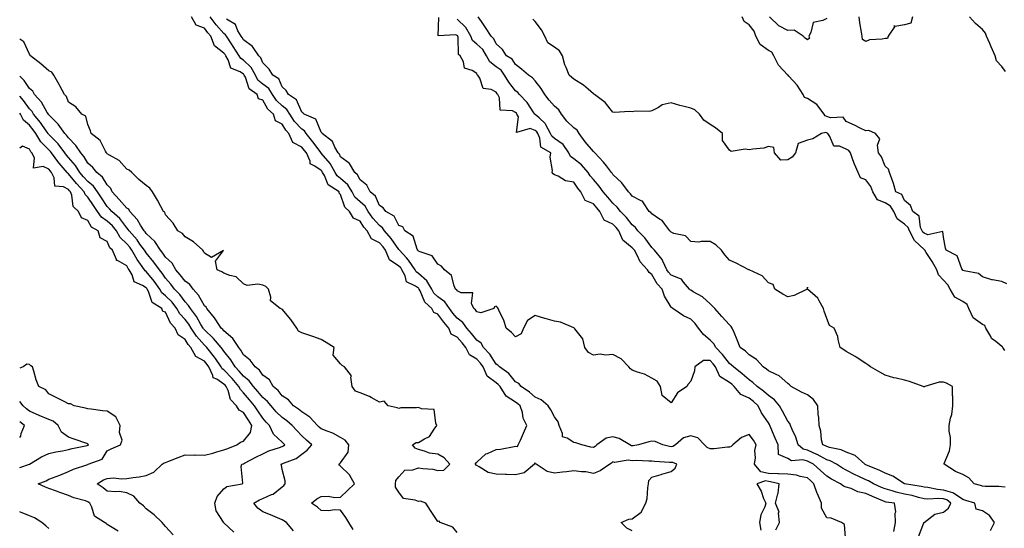
# Model space of a CAD drawing. Units: inches. Extents: x 968483 to 971123, y 7326938 to 7329578.
# Drawn here: x 968483 to 968989, y 7327629 to 7327890 of the extents above; entities that cross this region are included whole.
import ezdxf

# ---------------------------------------------------------------- set-up
doc = ezdxf.new("R2010")
doc.units = ezdxf.units.IN
doc.header["$MEASUREMENT"] = 0
doc.layers.add('Contour_96847326', color=7, linetype='Continuous', true_color=0x412288)

msp = doc.modelspace()

# ---------------------------------------------------------------- linework, layer by layer
at = {"layer": 'Contour_96847326'}
for points in [[(968798.05, 7327627.65, 3275), (968795.3, 7327629.16, 3275), (968792.37, 7327631.92, 3275), (968796.26, 7327633.71, 3275), (968798.05, 7327633.86, 3275), (968802.58, 7327637.39, 3275), (968804.96, 7327641.92, 3275), (968805.64, 7327644.34, 3275), (968805.98, 7327649.85, 3275), (968806.39, 7327651.92, 3275), (968806.46, 7327653.51, 3275), (968808.05, 7327655.38, 3275), (968812.87, 7327656.74, 3275), (968813.15, 7327656.83, 3275), (968818.05, 7327658.16, 3275), (968820, 7327659.97, 3275), (968820.92, 7327661.92, 3275), (968818.94, 7327662.81, 3275), (968818.05, 7327662.75, 3275), (968817.09, 7327662.88, 3275), (968809.46, 7327663.33, 3275), (968808.05, 7327663.57, 3275), (968806.53, 7327663.44, 3275), (968799.94, 7327663.81, 3275), (968798.05, 7327663.7, 3275), (968795.93, 7327664.04, 3275), (968788.96, 7327662.83, 3275), (968788.05, 7327663.17, 3275), (968787.42, 7327662.56, 3275), (968786.5, 7327661.92, 3275), (968781.47, 7327658.5, 3275), (968778.05, 7327657.24, 3275), (968774.14, 7327658.02, 3275), (968771.95, 7327658.02, 3275), (968768.05, 7327658.58, 3275), (968764.24, 7327658.11, 3275), (968762.12, 7327657.85, 3275), (968758.05, 7327657.35, 3275), (968754.29, 7327658.16, 3275), (968748.54, 7327661.92, 3275), (968748.33, 7327662.2, 3275), (968748.05, 7327662.52, 3275), (968747.65, 7327662.32, 3275), (968747.76, 7327661.92, 3275), (968742.48, 7327657.48, 3275), (968738.05, 7327656.53, 3275), (968733.31, 7327656.66, 3275), (968732.82, 7327656.69, 3275), (968728.05, 7327656.81, 3275), (968723.89, 7327657.76, 3275), (968719.35, 7327660.62, 3275), (968718.05, 7327661.21, 3275), (968717.56, 7327661.43, 3275), (968717.32, 7327661.92, 3275), (968717.43, 7327662.53, 3275), (968718.05, 7327662.97, 3275), (968722.74, 7327667.23, 3275), (968723.62, 7327667.49, 3275), (968728.05, 7327669.55, 3275), (968730.23, 7327669.74, 3275), (968737.27, 7327671.14, 3275), (968738.05, 7327671.23, 3275), (968738.95, 7327671.03, 3275), (968739.42, 7327671.92, 3275), (968740.49, 7327674.37, 3275), (968742.02, 7327677.94, 3275), (968743.86, 7327681.92, 3275), (968741.83, 7327685.7, 3275), (968741.51, 7327688.46, 3275), (968740.44, 7327691.92, 3275), (968739.17, 7327693.04, 3275), (968738.05, 7327693.82, 3275), (968733.13, 7327696.99, 3275), (968730.06, 7327701.92, 3275), (968729.12, 7327703, 3275), (968728.05, 7327703.81, 3275), (968723.36, 7327707.23, 3275), (968721.29, 7327711.92, 3275), (968719.97, 7327713.84, 3275), (968718.05, 7327715.89, 3275), (968714.33, 7327718.19, 3275), (968712.47, 7327721.92, 3275), (968710.5, 7327724.37, 3275), (968708.05, 7327727.23, 3275), (968704.86, 7327728.73, 3275), (968703.75, 7327731.92, 3275), (968701.06, 7327734.93, 3275), (968698.05, 7327739.06, 3275), (968696.02, 7327739.89, 3275), (968694.93, 7327741.92, 3275), (968691.31, 7327745.18, 3275), (968688.93, 7327751.05, 3275), (968688.44, 7327751.92, 3275), (968688.3, 7327752.17, 3275), (968688.05, 7327752.38, 3275), (968686.48, 7327753.49, 3275), (968681.9, 7327755.76, 3275), (968681.17, 7327758.8, 3275), (968679.54, 7327761.92, 3275), (968678.95, 7327762.81, 3275), (968678.05, 7327763.77, 3275), (968673.09, 7327766.95, 3275), (968671.16, 7327771.92, 3275), (968669.85, 7327773.72, 3275), (968668.05, 7327775.82, 3275), (968663.9, 7327777.77, 3275), (968661.62, 7327781.92, 3275), (968659.92, 7327783.79, 3275), (968658.05, 7327786.91, 3275), (968654.61, 7327788.48, 3275), (968652.6, 7327791.92, 3275), (968650.16, 7327794.02, 3275), (968648.05, 7327800.64, 3275), (968647.36, 7327801.22, 3275), (968647.24, 7327801.92, 3275), (968641.65, 7327805.52, 3275), (968639.7, 7327810.27, 3275), (968638.72, 7327811.92, 3275), (968638.47, 7327812.34, 3275), (968638.05, 7327812.85, 3275), (968634.78, 7327815.2, 3275), (968632.42, 7327816.29, 3275), (968632.31, 7327817.66, 3275), (968630.41, 7327821.92, 3275), (968629.39, 7327823.25, 3275), (968628.05, 7327824.9, 3275), (968623.43, 7327827.3, 3275), (968621.48, 7327831.92, 3275), (968619.84, 7327833.71, 3275), (968618.05, 7327836.75, 3275), (968614.6, 7327838.47, 3275), (968613.48, 7327841.92, 3275), (968610.54, 7327844.42, 3275), (968608.05, 7327849.01, 3275), (968605.87, 7327849.74, 3275), (968605.12, 7327851.92, 3275), (968601.01, 7327854.88, 3275), (968599.06, 7327860.91, 3275), (968598.52, 7327861.92, 3275), (968598.35, 7327862.23, 3275), (968598.05, 7327862.51, 3275), (968596.39, 7327863.58, 3275), (968591.66, 7327865.53, 3275), (968590.22, 7327869.75, 3275), (968588.94, 7327871.92, 3275), (968588.6, 7327872.47, 3275), (968588.05, 7327873.25, 3275), (968583.2, 7327877.07, 3275), (968581.28, 7327881.92, 3275), (968579.77, 7327883.64, 3275), (968578.05, 7327886.07, 3275), (968573.82, 7327887.69, 3275), (968571.32, 7327891.92, 3275)], [(968907.92, 7327622.04, 3274), (968907.1, 7327630.97, 3274), (968905.68, 7327631.92, 3274), (968900.31, 7327634.17, 3274), (968898.05, 7327634.48, 3274), (968895.41, 7327639.28, 3274), (968895.33, 7327641.92, 3274), (968893.22, 7327646.76, 3274), (968893.1, 7327646.97, 3274), (968891.46, 7327651.92, 3274), (968889.65, 7327653.52, 3274), (968888.05, 7327654.99, 3274), (968884.28, 7327655.68, 3274), (968882.47, 7327656.35, 3274), (968878.05, 7327656.87, 3274), (968873.19, 7327657.06, 3274), (968872.95, 7327657.02, 3274), (968868.05, 7327657.14, 3274), (968864.2, 7327658.08, 3274), (968860.89, 7327661.92, 3274), (968861.38, 7327665.25, 3274), (968860.99, 7327668.98, 3274), (968861.78, 7327671.92, 3274), (968860.44, 7327674.31, 3274), (968858.05, 7327677.25, 3274), (968854.2, 7327675.77, 3274), (968849.8, 7327671.92, 3274), (968848.95, 7327671.02, 3274), (968848.05, 7327670.79, 3274), (968846.92, 7327670.79, 3274), (968840.11, 7327669.85, 3274), (968838.05, 7327669.84, 3274), (968836.59, 7327670.46, 3274), (968835.17, 7327671.92, 3274), (968831.72, 7327675.59, 3274), (968828.05, 7327676.61, 3274), (968824.44, 7327675.54, 3274), (968820.24, 7327671.92, 3274), (968818.94, 7327671.03, 3274), (968818.05, 7327670.96, 3274), (968817.21, 7327671.08, 3274), (968813.79, 7327671.92, 3274), (968809.85, 7327673.71, 3274), (968808.05, 7327673.76, 3274), (968806.47, 7327673.5, 3274), (968801.15, 7327671.92, 3274), (968798.56, 7327671.41, 3274), (968798.05, 7327671.38, 3274), (968797.58, 7327671.46, 3274), (968796.85, 7327671.92, 3274), (968791.35, 7327675.22, 3274), (968788.05, 7327675.96, 3274), (968784.64, 7327675.33, 3274), (968779.73, 7327671.92, 3274), (968778.87, 7327671.09, 3274), (968778.05, 7327670.49, 3274), (968776.77, 7327670.64, 3274), (968772.08, 7327671.92, 3274), (968769.05, 7327672.92, 3274), (968768.05, 7327673.2, 3274), (968764.58, 7327675.39, 3274), (968762.09, 7327675.96, 3274), (968762.2, 7327677.76, 3274), (968760.47, 7327681.92, 3274), (968759.91, 7327683.78, 3274), (968758.05, 7327686.36, 3274), (968756.06, 7327689.92, 3274), (968754.71, 7327691.92, 3274), (968751.25, 7327695.12, 3274), (968748.05, 7327696.5, 3274), (968745.14, 7327699.01, 3274), (968740.8, 7327701.92, 3274), (968739.6, 7327703.47, 3274), (968738.05, 7327704.38, 3274), (968734.62, 7327708.5, 3274), (968729.73, 7327711.92, 3274), (968728.95, 7327712.81, 3274), (968728.05, 7327713.35, 3274), (968724.7, 7327718.57, 3274), (968721.59, 7327721.92, 3274), (968720.26, 7327724.13, 3274), (968718.05, 7327725.71, 3274), (968715.29, 7327729.16, 3274), (968712.93, 7327731.92, 3274), (968710.91, 7327734.78, 3274), (968708.05, 7327737.08, 3274), (968705.76, 7327739.63, 3274), (968704.03, 7327741.92, 3274), (968701.55, 7327745.42, 3274), (968698.05, 7327747.95, 3274), (968696, 7327749.86, 3274), (968694.86, 7327751.92, 3274), (968692.42, 7327756.29, 3274), (968688.05, 7327760, 3274), (968686.93, 7327760.79, 3274), (968686.34, 7327761.92, 3274), (968683.01, 7327766.89, 3274), (968681.92, 7327768.05, 3274), (968678.32, 7327771.92, 3274), (968678.23, 7327772.1, 3274), (968678.05, 7327772.24, 3274), (968674.05, 7327777.92, 3274), (968670.67, 7327781.92, 3274), (968669.63, 7327783.5, 3274), (968668.05, 7327784.6, 3274), (968664.53, 7327788.4, 3274), (968662.23, 7327791.92, 3274), (968660.68, 7327794.55, 3274), (968658.05, 7327796.79, 3274), (968655.36, 7327799.23, 3274), (968654, 7327801.92, 3274), (968651.75, 7327805.62, 3274), (968648.05, 7327808.85, 3274), (968646.31, 7327810.18, 3274), (968645.29, 7327811.92, 3274), (968642.58, 7327816.45, 3274), (968638.06, 7327821.91, 3274), (968638.05, 7327821.92, 3274), (968633.72, 7327827.59, 3274), (968630.24, 7327831.92, 3274), (968629.4, 7327833.27, 3274), (968628.05, 7327834.15, 3274), (968624.31, 7327838.18, 3274), (968621.89, 7327841.92, 3274), (968620.45, 7327844.32, 3274), (968618.05, 7327846.17, 3274), (968615, 7327848.87, 3274), (968613.03, 7327851.92, 3274), (968611.15, 7327855.02, 3274), (968608.05, 7327857.34, 3274), (968605.54, 7327859.41, 3274), (968604.2, 7327861.92, 3274), (968602.03, 7327865.91, 3274), (968598.05, 7327869.64, 3274), (968596.66, 7327870.53, 3274), (968595.84, 7327871.92, 3274), (968592.85, 7327876.72, 3274), (968591.98, 7327877.99, 3274), (968589.31, 7327881.92, 3274), (968588.85, 7327882.72, 3274), (968588.05, 7327883.31, 3274), (968583.99, 7327887.86, 3274), (968581.02, 7327891.92, 3274)], [(968945.27, 7327624.7, 3272), (968948.03, 7327631.9, 3272), (968948.04, 7327631.93, 3272), (968948.05, 7327631.94, 3272), (968948.1, 7327631.97, 3272), (968953.62, 7327636.36, 3272), (968958.05, 7327637.25, 3272), (968960.68, 7327639.3, 3272), (968961.91, 7327641.92, 3272), (968959.78, 7327643.65, 3272), (968958.05, 7327644.21, 3272), (968955.62, 7327644.36, 3272), (968950.08, 7327643.95, 3272), (968948.05, 7327644.11, 3272), (968945.13, 7327644.84, 3272), (968941.92, 7327645.79, 3272), (968938.05, 7327646.64, 3272), (968933.69, 7327647.57, 3272), (968931.68, 7327648.29, 3272), (968928.05, 7327649.27, 3272), (968926.2, 7327650.07, 3272), (968922.04, 7327651.92, 3272), (968919.47, 7327653.34, 3272), (968918.05, 7327653.96, 3272), (968914.12, 7327655.84, 3272), (968912.65, 7327656.52, 3272), (968908.05, 7327658.95, 3272), (968906.12, 7327659.99, 3272), (968903.06, 7327661.92, 3272), (968899.85, 7327663.71, 3272), (968898.05, 7327664.29, 3272), (968893.08, 7327666.95, 3272), (968892.97, 7327667, 3272), (968888.05, 7327669.21, 3272), (968885.89, 7327669.77, 3272), (968883.35, 7327671.92, 3272), (968882.06, 7327675.93, 3272), (968880.25, 7327679.72, 3272), (968879.35, 7327681.92, 3272), (968879.09, 7327682.96, 3272), (968878.05, 7327684.04, 3272), (968875.32, 7327689.19, 3272), (968873.7, 7327691.92, 3272), (968871.13, 7327694.99, 3272), (968868.05, 7327697.23, 3272), (968865.56, 7327699.43, 3272), (968862.19, 7327701.92, 3272), (968860.06, 7327703.94, 3272), (968858.05, 7327705.33, 3272), (968854.56, 7327708.43, 3272), (968850.01, 7327711.92, 3272), (968849.05, 7327712.92, 3272), (968848.05, 7327713.64, 3272), (968844.4, 7327718.27, 3272), (968840.98, 7327721.92, 3272), (968840.01, 7327723.88, 3272), (968838.05, 7327725.69, 3272), (968834.68, 7327728.55, 3272), (968832.02, 7327731.92, 3272), (968830.43, 7327734.3, 3272), (968828.05, 7327736.56, 3272), (968824.33, 7327738.2, 3272), (968818.86, 7327741.92, 3272), (968818.4, 7327742.27, 3272), (968818.05, 7327742.75, 3272), (968814.51, 7327748.39, 3272), (968813.34, 7327751.92, 3272), (968810.83, 7327754.7, 3272), (968808.05, 7327759.52, 3272), (968806.68, 7327760.55, 3272), (968805.9, 7327761.92, 3272), (968802.1, 7327765.97, 3272), (968800.49, 7327769.48, 3272), (968799.1, 7327771.92, 3272), (968798.66, 7327772.52, 3272), (968798.05, 7327773.15, 3272), (968793.17, 7327777.04, 3272), (968791.08, 7327781.92, 3272), (968789.73, 7327783.59, 3272), (968788.05, 7327785.28, 3272), (968783.59, 7327787.45, 3272), (968781.38, 7327791.92, 3272), (968779.85, 7327793.72, 3272), (968778.05, 7327795.75, 3272), (968773.71, 7327797.58, 3272), (968771.61, 7327801.92, 3272), (968770.01, 7327803.89, 3272), (968768.05, 7327806.98, 3272), (968763.67, 7327807.54, 3272), (968759.98, 7327809.98, 3272), (968758.05, 7327810.67, 3272), (968757.29, 7327811.16, 3272), (968756.77, 7327811.92, 3272), (968757.03, 7327812.94, 3272), (968755.88, 7327819.75, 3272), (968756.17, 7327821.92, 3272), (968751.07, 7327824.93, 3272), (968750.45, 7327829.52, 3272), (968749.37, 7327831.92, 3272), (968748.9, 7327832.77, 3272), (968748.05, 7327833.54, 3272), (968745.45, 7327834.51, 3272), (968738.55, 7327832.42, 3272), (968739.43, 7327840.55, 3272), (968738.68, 7327841.92, 3272), (968738.43, 7327842.3, 3272), (968738.05, 7327842.68, 3272), (968736.46, 7327843.51, 3272), (968730.14, 7327844.01, 3272), (968729.7, 7327850.26, 3272), (968728.85, 7327851.92, 3272), (968728.51, 7327852.37, 3272), (968728.05, 7327853.25, 3272), (968725.38, 7327854.59, 3272), (968721.26, 7327855.13, 3272), (968719.63, 7327860.34, 3272), (968718.64, 7327861.92, 3272), (968718.28, 7327862.15, 3272), (968718.05, 7327862.8, 3272), (968715.69, 7327864.28, 3272), (968711.68, 7327865.56, 3272), (968711.17, 7327868.8, 3272), (968709.56, 7327871.92, 3272), (968708.64, 7327872.5, 3272), (968708.56, 7327881.41, 3272), (968708.36, 7327881.92, 3272), (968708.26, 7327882.12, 3272), (968708.05, 7327882.32, 3272), (968707.29, 7327882.68, 3272), (968698.28, 7327882.15, 3272), (968698.48, 7327891.49, 3272)], [(968989.84, 7327650.14, 3270), (968988.05, 7327650.36, 3270), (968986.6, 7327650.47, 3270), (968979.42, 7327650.55, 3270), (968978.05, 7327650.65, 3270), (968977.07, 7327650.94, 3270), (968973.84, 7327651.92, 3270), (968971.08, 7327654.95, 3270), (968968.05, 7327656.63, 3270), (968964.3, 7327658.17, 3270), (968958.33, 7327661.92, 3270), (968958.45, 7327662.32, 3270), (968961.13, 7327668.84, 3270), (968961.73, 7327671.92, 3270), (968961.74, 7327675.61, 3270), (968961.04, 7327678.93, 3270), (968961.05, 7327681.92, 3270), (968961.68, 7327685.55, 3270), (968962.39, 7327687.59, 3270), (968962.89, 7327691.92, 3270), (968962.84, 7327696.71, 3270), (968962.71, 7327697.27, 3270), (968962.62, 7327701.92, 3270), (968959.69, 7327703.57, 3270), (968958.05, 7327704.11, 3270), (968955.87, 7327704.09, 3270), (968948.48, 7327701.92, 3270), (968948.23, 7327701.74, 3270), (968948.05, 7327701.71, 3270), (968947.92, 7327701.79, 3270), (968947.58, 7327701.92, 3270), (968940.54, 7327704.41, 3270), (968938.05, 7327705.16, 3270), (968933.76, 7327706.21, 3270), (968932.55, 7327706.42, 3270), (968928.05, 7327707.76, 3270), (968925.35, 7327709.22, 3270), (968920.5, 7327711.92, 3270), (968919.18, 7327713.05, 3270), (968918.05, 7327713.8, 3270), (968913.18, 7327717.05, 3270), (968912.66, 7327717.32, 3270), (968908.05, 7327719.85, 3270), (968906.9, 7327720.77, 3270), (968904.93, 7327721.92, 3270), (968903.86, 7327726.11, 3270), (968903.78, 7327727.65, 3270), (968901.9, 7327731.92, 3270), (968899.38, 7327733.25, 3270), (968898.05, 7327736.87, 3270), (968896.76, 7327740.63, 3270), (968896.43, 7327741.92, 3270), (968894.11, 7327745.86, 3270), (968893.45, 7327747.32, 3270), (968888.18, 7327751.92, 3270), (968888.1, 7327751.96, 3270), (968888.05, 7327753, 3270), (968887.91, 7327752.06, 3270), (968887.92, 7327751.92, 3270), (968881.26, 7327748.7, 3270), (968878.05, 7327748.02, 3270), (968875.52, 7327749.39, 3270), (968871.4, 7327751.92, 3270), (968870.46, 7327754.33, 3270), (968868.05, 7327755.26, 3270), (968864.87, 7327758.74, 3270), (968858.08, 7327761.89, 3270), (968858.03, 7327761.92, 3270), (968851.41, 7327765.28, 3270), (968848.05, 7327766.78, 3270), (968845.63, 7327769.5, 3270), (968843.99, 7327771.92, 3270), (968840.92, 7327774.79, 3270), (968838.05, 7327776.34, 3270), (968833.48, 7327776.49, 3270), (968832.27, 7327776.14, 3270), (968828.05, 7327776.43, 3270), (968825.39, 7327779.26, 3270), (968819.4, 7327780.57, 3270), (968818.05, 7327781.17, 3270), (968817.72, 7327781.58, 3270), (968817.31, 7327781.92, 3270), (968814.7, 7327785.27, 3270), (968813.35, 7327787.23, 3270), (968812.02, 7327787.95, 3270), (968808.05, 7327790.58, 3270), (968807.48, 7327791.35, 3270), (968806.79, 7327791.92, 3270), (968803.74, 7327796.23, 3270), (968803.27, 7327797.15, 3270), (968802.67, 7327797.3, 3270), (968798.05, 7327799.72, 3270), (968797.1, 7327800.97, 3270), (968796.1, 7327801.92, 3270), (968792.7, 7327806.56, 3270), (968788.05, 7327810.9, 3270), (968787.64, 7327811.51, 3270), (968787.29, 7327811.92, 3270), (968784.69, 7327815.27, 3270), (968783.28, 7327817.16, 3270), (968778.7, 7327821.92, 3270), (968778.49, 7327822.36, 3270), (968778.05, 7327822.62, 3270), (968773.77, 7327827.65, 3270), (968770.67, 7327831.92, 3270), (968769.74, 7327833.61, 3270), (968768.05, 7327834.81, 3270), (968764.36, 7327838.23, 3270), (968761.62, 7327841.92, 3270), (968760.32, 7327844.18, 3270), (968758.05, 7327845.95, 3270), (968755.26, 7327849.13, 3270), (968753.05, 7327851.92, 3270), (968751.22, 7327855.09, 3270), (968748.05, 7327859.04, 3270), (968746.69, 7327860.57, 3270), (968744.71, 7327861.92, 3270), (968741.07, 7327864.93, 3270), (968738.05, 7327867.43, 3270), (968736.28, 7327870.15, 3270), (968733.42, 7327871.92, 3270), (968731.3, 7327875.17, 3270), (968728.05, 7327877.98, 3270), (968726.8, 7327880.67, 3270), (968725.39, 7327881.92, 3270), (968722.56, 7327886.43, 3270), (968720.43, 7327889.54, 3270), (968718.83, 7327891.92, 3270)], [(968990.71, 7327754.58, 3268), (968988.05, 7327755.88, 3268), (968983.21, 7327756.76, 3268), (968982.88, 7327756.75, 3268), (968978.05, 7327758.24, 3268), (968976.08, 7327759.95, 3268), (968968.64, 7327761.33, 3268), (968968.05, 7327761.57, 3268), (968967.94, 7327761.82, 3268), (968967.85, 7327761.92, 3268), (968967.58, 7327762.39, 3268), (968965.14, 7327769.01, 3268), (968959.51, 7327771.92, 3268), (968959.18, 7327773.05, 3268), (968958.05, 7327778.63, 3268), (968957.77, 7327781.64, 3268), (968950.06, 7327779.91, 3268), (968948.05, 7327780.65, 3268), (968947.41, 7327781.28, 3268), (968947.06, 7327781.92, 3268), (968946.32, 7327783.64, 3268), (968945.49, 7327789.36, 3268), (968942.29, 7327791.92, 3268), (968941.1, 7327794.97, 3268), (968938.05, 7327797.52, 3268), (968936.69, 7327800.56, 3268), (968933.63, 7327801.92, 3268), (968932.41, 7327806.27, 3268), (968931.42, 7327808.55, 3268), (968930.23, 7327811.92, 3268), (968929.75, 7327813.62, 3268), (968928.05, 7327815.14, 3268), (968926.14, 7327820.01, 3268), (968924.72, 7327821.92, 3268), (968924.06, 7327825.91, 3268), (968925.37, 7327829.24, 3268), (968923.18, 7327831.92, 3268), (968919.6, 7327833.47, 3268), (968918.05, 7327833.36, 3268), (968915.26, 7327834.71, 3268), (968912.3, 7327836.17, 3268), (968908.05, 7327838.17, 3268), (968906.41, 7327840.28, 3268), (968899.92, 7327840.05, 3268), (968898.05, 7327840.69, 3268), (968897.17, 7327841.04, 3268), (968896.7, 7327841.92, 3268), (968892.98, 7327846.85, 3268), (968888.05, 7327849.87, 3268), (968886.59, 7327850.46, 3268), (968885.88, 7327851.92, 3268), (968882.84, 7327856.71, 3268), (968878.61, 7327861.36, 3268), (968878.11, 7327861.92, 3268), (968878.09, 7327861.95, 3268), (968878.05, 7327861.97, 3268), (968873.16, 7327867.03, 3268), (968870.75, 7327871.92, 3268), (968869.79, 7327873.66, 3268), (968868.05, 7327874.55, 3268), (968863.72, 7327877.6, 3268), (968861.54, 7327881.92, 3268), (968860.66, 7327884.53, 3268), (968858.05, 7327887.81, 3268), (968855.61, 7327889.48, 3268), (968854.49, 7327891.92, 3268)], [(968898.05, 7327891.04, 3267), (968896.09, 7327889.95, 3267), (968890.99, 7327888.98, 3267), (968889.92, 7327883.8, 3267), (968888.87, 7327881.92, 3267), (968889.08, 7327880.89, 3267), (968888.05, 7327880.05, 3267), (968887.01, 7327880.88, 3267), (968885.87, 7327881.92, 3267), (968881.22, 7327885.1, 3267), (968878.05, 7327884.9, 3267), (968873.33, 7327887.2, 3267), (968868.6, 7327891.92, 3267)], [(968942.16, 7327891.92, 3267), (968941.27, 7327888.69, 3267), (968938.05, 7327887.86, 3267), (968933.12, 7327886.99, 3267), (968932.55, 7327887.42, 3267), (968932.81, 7327886.68, 3267), (968929.67, 7327881.92, 3267), (968929.21, 7327880.76, 3267), (968928.05, 7327880.78, 3267), (968926.52, 7327880.39, 3267), (968919.97, 7327880, 3267), (968918.05, 7327879.16, 3267), (968916.47, 7327880.33, 3267), (968916.21, 7327881.92, 3267), (968915.91, 7327884.06, 3267), (968915, 7327888.87, 3267), (968914.62, 7327891.92, 3267)], [(968989.97, 7327863.85, 3267), (968988.05, 7327866.43, 3267), (968985.34, 7327869.21, 3267), (968984.56, 7327871.92, 3267), (968982.59, 7327876.46, 3267), (968981.86, 7327878.11, 3267), (968980.19, 7327881.92, 3267), (968979.64, 7327883.51, 3267), (968978.05, 7327885.35, 3267), (968974.53, 7327888.4, 3267), (968971.4, 7327891.92, 3267)], [(968932.57, 7327627.4, 3273), (968933.41, 7327631.92, 3273), (968933.22, 7327636.76, 3273), (968933.58, 7327637.44, 3273), (968932.88, 7327641.92, 3273), (968928.58, 7327642.44, 3273), (968928.05, 7327642.58, 3273), (968926.88, 7327643.09, 3273), (968921.53, 7327645.4, 3273), (968918.05, 7327646.92, 3273), (968913.97, 7327647.83, 3273), (968910.58, 7327649.39, 3273), (968908.05, 7327650.23, 3273), (968906.72, 7327650.59, 3273), (968905.07, 7327651.92, 3273), (968900.41, 7327654.29, 3273), (968898.05, 7327655.73, 3273), (968894.77, 7327658.64, 3273), (968891.2, 7327661.92, 3273), (968889.2, 7327663.08, 3273), (968888.05, 7327663.59, 3273), (968885.78, 7327664.18, 3273), (968879.82, 7327663.69, 3273), (968878.05, 7327664.95, 3273), (968873.14, 7327667, 3273), (968873, 7327671.92, 3273), (968871.46, 7327675.33, 3273), (968869.34, 7327680.63, 3273), (968868.8, 7327681.92, 3273), (968868.53, 7327682.4, 3273), (968868.05, 7327683.2, 3273), (968864.41, 7327688.28, 3273), (968862.79, 7327691.92, 3273), (968860.29, 7327694.16, 3273), (968858.05, 7327695.85, 3273), (968853.93, 7327697.8, 3273), (968850.43, 7327701.92, 3273), (968849.18, 7327703.05, 3273), (968848.05, 7327703.93, 3273), (968843.13, 7327707, 3273), (968840.9, 7327711.92, 3273), (968839.63, 7327713.5, 3273), (968838.05, 7327715.19, 3273), (968834.63, 7327715.34, 3273), (968830.26, 7327711.92, 3273), (968829.94, 7327710.03, 3273), (968828.05, 7327704.63, 3273), (968826.82, 7327703.15, 3273), (968826.13, 7327701.92, 3273), (968821.28, 7327698.69, 3273), (968818.05, 7327693.55, 3273), (968813.44, 7327697.32, 3273), (968812.54, 7327701.92, 3273), (968810.75, 7327704.62, 3273), (968808.05, 7327706.21, 3273), (968804.39, 7327708.25, 3273), (968800.7, 7327709.27, 3273), (968798.05, 7327710.3, 3273), (968797.1, 7327710.97, 3273), (968796.18, 7327711.92, 3273), (968792.24, 7327716.1, 3273), (968788.05, 7327718.39, 3273), (968784.2, 7327718.07, 3273), (968781.52, 7327718.45, 3273), (968778.05, 7327717.97, 3273), (968775.46, 7327719.34, 3273), (968773.57, 7327721.92, 3273), (968772.51, 7327726.38, 3273), (968768.47, 7327731.5, 3273), (968768.21, 7327731.92, 3273), (968768.12, 7327731.99, 3273), (968768.05, 7327732, 3273), (968767.93, 7327732.03, 3273), (968761.04, 7327734.9, 3273), (968758.05, 7327735.48, 3273), (968753.14, 7327736.83, 3273), (968752.99, 7327736.86, 3273), (968748.05, 7327738.45, 3273), (968744.09, 7327735.88, 3273), (968742.07, 7327731.92, 3273), (968740.92, 7327729.05, 3273), (968738.05, 7327727.46, 3273), (968735.85, 7327729.72, 3273), (968733.21, 7327731.92, 3273), (968732.05, 7327735.92, 3273), (968729.66, 7327740.31, 3273), (968728.97, 7327741.92, 3273), (968728.63, 7327742.49, 3273), (968728.05, 7327743.17, 3273), (968727.09, 7327742.87, 3273), (968726.79, 7327741.92, 3273), (968720.17, 7327739.8, 3273), (968718.05, 7327740.27, 3273), (968717.42, 7327741.3, 3273), (968716.58, 7327741.92, 3273), (968715.42, 7327744.54, 3273), (968716.1, 7327749.97, 3273), (968709.98, 7327749.99, 3273), (968708.05, 7327751.02, 3273), (968707.72, 7327751.59, 3273), (968707.17, 7327751.92, 3273), (968706.37, 7327753.6, 3273), (968705.02, 7327758.89, 3273), (968701.49, 7327761.92, 3273), (968699.85, 7327763.71, 3273), (968698.05, 7327764.73, 3273), (968695.2, 7327769.07, 3273), (968688.92, 7327771.06, 3273), (968688.05, 7327771.52, 3273), (968687.89, 7327771.77, 3273), (968687.76, 7327771.92, 3273), (968687.42, 7327772.56, 3273), (968685.33, 7327779.2, 3273), (968681.06, 7327781.92, 3273), (968680.03, 7327783.9, 3273), (968678.05, 7327784.61, 3273), (968675.62, 7327789.49, 3273), (968671.23, 7327791.92, 3273), (968669.92, 7327793.79, 3273), (968668.05, 7327794.86, 3273), (968665.9, 7327799.77, 3273), (968663.18, 7327801.92, 3273), (968661.46, 7327805.33, 3273), (968658.05, 7327808.04, 3273), (968656.8, 7327810.67, 3273), (968655.28, 7327811.92, 3273), (968652.6, 7327816.47, 3273), (968648.05, 7327820.01, 3273), (968647.39, 7327821.25, 3273), (968646.85, 7327821.92, 3273), (968645.14, 7327824.83, 3273), (968643.88, 7327827.75, 3273), (968638.48, 7327831.92, 3273), (968638.39, 7327832.26, 3273), (968638.05, 7327832.59, 3273), (968635.35, 7327839.22, 3273), (968629.26, 7327841.92, 3273), (968628.64, 7327842.51, 3273), (968628.05, 7327842.84, 3273), (968625.36, 7327849.23, 3273), (968621.22, 7327851.92, 3273), (968620.09, 7327853.97, 3273), (968618.05, 7327855.85, 3273), (968616.2, 7327860.07, 3273), (968613.26, 7327861.92, 3273), (968611.21, 7327865.08, 3273), (968608.05, 7327868.27, 3273), (968607.03, 7327870.9, 3273), (968605.9, 7327871.92, 3273), (968602.8, 7327876.66, 3273), (968598.05, 7327880.02, 3273), (968597.34, 7327881.2, 3273), (968596.85, 7327881.92, 3273), (968595.19, 7327884.78, 3273), (968594.04, 7327887.9, 3273), (968589.34, 7327890.63, 3273)], [(968982.17, 7327627.8, 3271), (968984.34, 7327631.92, 3271), (968981.66, 7327635.53, 3271), (968978.05, 7327637.99, 3271), (968974.92, 7327638.8, 3271), (968974.17, 7327641.92, 3271), (968969.49, 7327643.36, 3271), (968968.05, 7327643.8, 3271), (968963.27, 7327647.14, 3271), (968962.8, 7327647.18, 3271), (968958.05, 7327648.69, 3271), (968955, 7327648.88, 3271), (968950.03, 7327649.93, 3271), (968948.05, 7327650.09, 3271), (968946.59, 7327650.46, 3271), (968938.05, 7327651.92, 3271), (968931.95, 7327655.82, 3271), (968928.05, 7327657.42, 3271), (968925.07, 7327658.94, 3271), (968918.5, 7327661.47, 3271), (968918.05, 7327661.67, 3271), (968917.87, 7327661.75, 3271), (968917.56, 7327661.92, 3271), (968912.59, 7327666.46, 3271), (968908.05, 7327668.17, 3271), (968905.48, 7327669.35, 3271), (968899.41, 7327670.56, 3271), (968898.05, 7327671, 3271), (968897.45, 7327671.32, 3271), (968895.95, 7327671.92, 3271), (968895.4, 7327674.57, 3271), (968895.03, 7327678.9, 3271), (968894.19, 7327681.92, 3271), (968893.99, 7327685.99, 3271), (968893.65, 7327687.52, 3271), (968893.49, 7327691.92, 3271), (968891.29, 7327695.16, 3271), (968888.05, 7327697.62, 3271), (968885.05, 7327698.92, 3271), (968879.67, 7327701.92, 3271), (968878.95, 7327702.82, 3271), (968878.05, 7327703.41, 3271), (968873.6, 7327707.46, 3271), (968871.98, 7327707.99, 3271), (968868.05, 7327709.9, 3271), (968867.01, 7327710.88, 3271), (968865.39, 7327711.92, 3271), (968861.92, 7327715.79, 3271), (968858.05, 7327718.25, 3271), (968856.24, 7327720.12, 3271), (968853.58, 7327721.92, 3271), (968851.99, 7327725.86, 3271), (968850.36, 7327729.61, 3271), (968849.39, 7327731.92, 3271), (968848.89, 7327732.76, 3271), (968848.05, 7327733.54, 3271), (968844.08, 7327737.95, 3271), (968840.46, 7327741.92, 3271), (968839.31, 7327743.18, 3271), (968838.05, 7327744.33, 3271), (968834.12, 7327747.99, 3271), (968829.42, 7327750.55, 3271), (968828.05, 7327751.4, 3271), (968827.77, 7327751.63, 3271), (968827.53, 7327751.92, 3271), (968824.43, 7327755.55, 3271), (968823.26, 7327757.13, 3271), (968822.8, 7327757.17, 3271), (968818.05, 7327759.16, 3271), (968816.72, 7327760.59, 3271), (968815.87, 7327761.92, 3271), (968813.69, 7327766.27, 3271), (968813.34, 7327767.21, 3271), (968809.46, 7327771.92, 3271), (968808.81, 7327772.68, 3271), (968808.05, 7327773.33, 3271), (968804.42, 7327778.28, 3271), (968800.96, 7327781.92, 3271), (968799.68, 7327783.55, 3271), (968798.05, 7327784.94, 3271), (968794.97, 7327788.84, 3271), (968791.93, 7327791.92, 3271), (968790.22, 7327794.09, 3271), (968788.05, 7327796.15, 3271), (968785.4, 7327799.27, 3271), (968783.06, 7327801.92, 3271), (968780.98, 7327804.85, 3271), (968778.05, 7327808.23, 3271), (968776.38, 7327810.25, 3271), (968775.26, 7327811.92, 3271), (968771.92, 7327815.79, 3271), (968768.05, 7327818.83, 3271), (968766.26, 7327820.13, 3271), (968765.47, 7327821.92, 3271), (968762.44, 7327826.31, 3271), (968758.05, 7327829.44, 3271), (968756.65, 7327830.52, 3271), (968756.03, 7327831.92, 3271), (968753.55, 7327836.42, 3271), (968753.26, 7327837.14, 3271), (968750.06, 7327839.91, 3271), (968748.05, 7327841.73, 3271), (968747.91, 7327841.78, 3271), (968747.84, 7327841.92, 3271), (968747.39, 7327842.58, 3271), (968744.04, 7327847.9, 3271), (968740.09, 7327851.92, 3271), (968739.12, 7327852.99, 3271), (968738.05, 7327853.78, 3271), (968734.46, 7327858.33, 3271), (968732.39, 7327861.92, 3271), (968730.53, 7327864.4, 3271), (968728.05, 7327866.19, 3271), (968724.83, 7327868.7, 3271), (968723.02, 7327871.92, 3271), (968721.17, 7327875.05, 3271), (968718.05, 7327877.92, 3271), (968715.84, 7327879.71, 3271), (968714.98, 7327881.92, 3271), (968712.51, 7327886.39, 3271), (968708.05, 7327890.76, 3271)], [(968989.56, 7327720.4, 3269), (968988.58, 7327721.92, 3269), (968988.42, 7327722.29, 3269), (968988.05, 7327722.47, 3269), (968984.91, 7327725.06, 3269), (968982.78, 7327726.64, 3269), (968982.36, 7327727.61, 3269), (968979.83, 7327731.92, 3269), (968979.35, 7327733.21, 3269), (968978.05, 7327733.81, 3269), (968973.36, 7327737.24, 3269), (968971.05, 7327741.92, 3269), (968970.2, 7327744.07, 3269), (968968.05, 7327745.63, 3269), (968963.94, 7327747.81, 3269), (968961.48, 7327751.92, 3269), (968960.29, 7327754.16, 3269), (968958.05, 7327756.61, 3269), (968955.44, 7327759.31, 3269), (968954.65, 7327761.92, 3269), (968952.29, 7327766.16, 3269), (968949.24, 7327770.73, 3269), (968948.48, 7327771.92, 3269), (968948.31, 7327772.18, 3269), (968948.05, 7327772.28, 3269), (968943.15, 7327777.02, 3269), (968940.57, 7327781.92, 3269), (968939.82, 7327783.68, 3269), (968938.05, 7327785.25, 3269), (968934.21, 7327788.08, 3269), (968932.48, 7327791.92, 3269), (968930.75, 7327794.62, 3269), (968928.05, 7327796.34, 3269), (968924.05, 7327797.92, 3269), (968921.76, 7327801.92, 3269), (968920.77, 7327804.64, 3269), (968918.05, 7327808.09, 3269), (968915.34, 7327809.2, 3269), (968914.21, 7327811.92, 3269), (968912.26, 7327816.13, 3269), (968911.51, 7327818.46, 3269), (968910.19, 7327821.92, 3269), (968909.32, 7327823.19, 3269), (968908.05, 7327823.86, 3269), (968904.62, 7327825.35, 3269), (968901.59, 7327825.46, 3269), (968899.61, 7327830.36, 3269), (968898.53, 7327831.92, 3269), (968898.3, 7327832.17, 3269), (968898.05, 7327832.26, 3269), (968897.49, 7327832.48, 3269), (968895.33, 7327831.92, 3269), (968890.79, 7327829.18, 3269), (968888.05, 7327828.5, 3269), (968883.25, 7327826.72, 3269), (968882.02, 7327821.92, 3269), (968880.21, 7327819.76, 3269), (968878.05, 7327818.47, 3269), (968874.37, 7327818.24, 3269), (968871.14, 7327821.92, 3269), (968870.84, 7327824.72, 3269), (968868.05, 7327825.29, 3269), (968865.62, 7327824.35, 3269), (968860.08, 7327823.95, 3269), (968858.05, 7327823.46, 3269), (968856.04, 7327823.93, 3269), (968848.84, 7327822.71, 3269), (968848.05, 7327823.31, 3269), (968844.47, 7327828.34, 3269), (968844.4, 7327831.92, 3269), (968840.89, 7327834.76, 3269), (968838.05, 7327836.57, 3269), (968834.89, 7327838.76, 3269), (968832.63, 7327841.92, 3269), (968830.24, 7327844.11, 3269), (968828.05, 7327844.88, 3269), (968823.98, 7327845.99, 3269), (968822.45, 7327846.32, 3269), (968818.05, 7327847.75, 3269), (968813.35, 7327846.62, 3269), (968811.44, 7327845.31, 3269), (968808.05, 7327843.59, 3269), (968806.78, 7327843.19, 3269), (968799.53, 7327843.4, 3269), (968798.05, 7327843.14, 3269), (968796.67, 7327843.29, 3269), (968788.85, 7327842.73, 3269), (968788.05, 7327842.87, 3269), (968784.03, 7327847.9, 3269), (968778.59, 7327851.92, 3269), (968778.33, 7327852.2, 3269), (968778.05, 7327852.26, 3269), (968775.28, 7327854.7, 3269), (968772.93, 7327856.8, 3269), (968768.05, 7327859.87, 3269), (968766.9, 7327860.77, 3269), (968765.61, 7327861.92, 3269), (968764.08, 7327865.89, 3269), (968763.4, 7327867.27, 3269), (968762.13, 7327871.92, 3269), (968760.53, 7327874.4, 3269), (968758.05, 7327876.28, 3269), (968754.61, 7327878.48, 3269), (968753.02, 7327881.92, 3269), (968751.39, 7327885.26, 3269), (968748.05, 7327889.49, 3269), (968746.81, 7327890.68, 3269)], [(968708.05, 7327626.85, 3276), (968705.76, 7327629.63, 3276), (968699.21, 7327631.92, 3276), (968698.77, 7327632.64, 3276), (968698.05, 7327632.5, 3276), (968694.29, 7327638.16, 3276), (968691.9, 7327641.92, 3276), (968689.05, 7327642.91, 3276), (968688.05, 7327642.85, 3276), (968686.43, 7327643.54, 3276), (968680.41, 7327644.28, 3276), (968678.05, 7327647.6, 3276), (968676.27, 7327650.15, 3276), (968676.33, 7327651.92, 3276), (968676.46, 7327653.52, 3276), (968678.05, 7327655.52, 3276), (968681.08, 7327658.89, 3276), (968685.23, 7327659.1, 3276), (968688.05, 7327660.13, 3276), (968690.28, 7327659.7, 3276), (968695.48, 7327659.36, 3276), (968698.05, 7327658.65, 3276), (968701.15, 7327658.82, 3276), (968704.12, 7327661.92, 3276), (968701.36, 7327665.23, 3276), (968698.05, 7327667.07, 3276), (968693.7, 7327667.57, 3276), (968691.24, 7327668.73, 3276), (968688.05, 7327669.44, 3276), (968686.37, 7327670.25, 3276), (968685.02, 7327671.92, 3276), (968686.94, 7327673.03, 3276), (968688.05, 7327673.07, 3276), (968691.14, 7327675.01, 3276), (968693.75, 7327676.21, 3276), (968696.06, 7327679.93, 3276), (968697.54, 7327681.92, 3276), (968696.95, 7327683.03, 3276), (968696.2, 7327690.07, 3276), (968689.6, 7327690.36, 3276), (968688.05, 7327691.14, 3276), (968687.11, 7327690.98, 3276), (968679.07, 7327690.9, 3276), (968678.05, 7327690.67, 3276), (968677.06, 7327690.93, 3276), (968672.48, 7327691.92, 3276), (968670.48, 7327694.35, 3276), (968668.05, 7327693.85, 3276), (968663.79, 7327696.18, 3276), (968662.87, 7327696.74, 3276), (968658.05, 7327698.69, 3276), (968655.71, 7327699.58, 3276), (968654.04, 7327701.92, 3276), (968653.27, 7327706.69, 3276), (968653.58, 7327707.45, 3276), (968650.08, 7327711.92, 3276), (968648.78, 7327712.66, 3276), (968648.05, 7327713.6, 3276), (968644.12, 7327717.99, 3276), (968644.65, 7327721.92, 3276), (968640.69, 7327724.56, 3276), (968638.05, 7327726.01, 3276), (968633.75, 7327727.62, 3276), (968631.69, 7327728.28, 3276), (968628.05, 7327729.54, 3276), (968626.43, 7327730.3, 3276), (968625.5, 7327731.92, 3276), (968622.39, 7327736.25, 3276), (968618.05, 7327741.59, 3276), (968617.76, 7327741.63, 3276), (968617.01, 7327741.92, 3276), (968612.04, 7327745.91, 3276), (968612.23, 7327747.75, 3276), (968610.93, 7327751.92, 3276), (968609.51, 7327753.38, 3276), (968608.05, 7327754.03, 3276), (968605.44, 7327754.53, 3276), (968599.92, 7327753.79, 3276), (968598.05, 7327754.63, 3276), (968594.36, 7327758.23, 3276), (968591.03, 7327758.95, 3276), (968588.05, 7327760.23, 3276), (968586.98, 7327760.85, 3276), (968584.55, 7327761.92, 3276), (968583.62, 7327766.35, 3276), (968587.87, 7327771.75, 3276), (968581.69, 7327768.28, 3276), (968578.05, 7327770.36, 3276), (968577.59, 7327771.47, 3276), (968577.14, 7327771.92, 3276), (968572.35, 7327776.22, 3276), (968568.05, 7327778.83, 3276), (968566.74, 7327780.61, 3276), (968564.38, 7327781.92, 3276), (968561.97, 7327785.84, 3276), (968558.05, 7327790.2, 3276), (968557.6, 7327791.47, 3276), (968556.89, 7327791.92, 3276), (968555.51, 7327794.46, 3276), (968553.83, 7327797.7, 3276), (968551.28, 7327801.92, 3276), (968549.97, 7327803.84, 3276), (968548.05, 7327805.19, 3276), (968544.34, 7327808.21, 3276), (968540.66, 7327811.92, 3276), (968539.29, 7327813.16, 3276), (968538.05, 7327813.57, 3276), (968534.17, 7327818.05, 3276), (968529.15, 7327820.82, 3276), (968528.05, 7327821.53, 3276), (968527.87, 7327821.74, 3276), (968527.68, 7327821.92, 3276), (968527.06, 7327822.9, 3276), (968524.39, 7327828.26, 3276), (968519.72, 7327831.92, 3276), (968519.36, 7327833.23, 3276), (968518.05, 7327836.57, 3276), (968517.04, 7327840.91, 3276), (968514.95, 7327841.92, 3276), (968511.79, 7327845.66, 3276), (968508.05, 7327847.98, 3276), (968507.04, 7327850.91, 3276), (968505.98, 7327851.92, 3276), (968503.59, 7327856.39, 3276), (968503.22, 7327857.09, 3276), (968500.49, 7327861.92, 3276), (968499.51, 7327863.38, 3276), (968498.05, 7327864.16, 3276), (968493.91, 7327867.78, 3276), (968488.56, 7327871.92, 3276), (968488.4, 7327872.27, 3276), (968488.05, 7327872.72, 3276), (968485.21, 7327879.08, 3276), (968483, 7327880.43, 3276)], [(968654.54, 7327628.41, 3277), (968652.28, 7327631.92, 3277), (968650.77, 7327634.65, 3277), (968648.05, 7327638.26, 3277), (968644.7, 7327638.58, 3277), (968641.98, 7327638, 3277), (968638.05, 7327638.21, 3277), (968636.07, 7327639.93, 3277), (968633.06, 7327641.92, 3277), (968635.76, 7327644.21, 3277), (968638.05, 7327645.44, 3277), (968641.66, 7327645.53, 3277), (968645.09, 7327644.87, 3277), (968648.05, 7327644.99, 3277), (968651.58, 7327648.39, 3277), (968655.26, 7327651.92, 3277), (968652.67, 7327656.54, 3277), (968648.05, 7327661.01, 3277), (968647.51, 7327661.38, 3277), (968647.11, 7327661.92, 3277), (968647.7, 7327662.27, 3277), (968648.05, 7327662.73, 3277), (968651.9, 7327668.08, 3277), (968652.23, 7327671.92, 3277), (968650.43, 7327674.3, 3277), (968648.05, 7327675.69, 3277), (968644.04, 7327677.91, 3277), (968641.1, 7327678.88, 3277), (968638.05, 7327680.13, 3277), (968637.08, 7327680.96, 3277), (968636.08, 7327681.92, 3277), (968632.25, 7327686.12, 3277), (968628.05, 7327688.85, 3277), (968626.38, 7327690.26, 3277), (968623.88, 7327691.92, 3277), (968621.16, 7327695.03, 3277), (968618.05, 7327697.14, 3277), (968615.96, 7327699.83, 3277), (968613.39, 7327701.92, 3277), (968611.46, 7327705.33, 3277), (968608.05, 7327707.79, 3277), (968606.39, 7327710.26, 3277), (968604.15, 7327711.92, 3277), (968601.59, 7327715.46, 3277), (968598.05, 7327718.17, 3277), (968596.7, 7327720.57, 3277), (968595.66, 7327721.92, 3277), (968592.64, 7327726.51, 3277), (968588.05, 7327730.46, 3277), (968587.4, 7327731.27, 3277), (968586.67, 7327731.92, 3277), (968583.89, 7327736.08, 3277), (968583.24, 7327737.11, 3277), (968579.16, 7327741.92, 3277), (968578.84, 7327742.72, 3277), (968578.05, 7327743.37, 3277), (968574.94, 7327748.81, 3277), (968572.15, 7327751.92, 3277), (968570.44, 7327754.31, 3277), (968568.05, 7327755.98, 3277), (968565.45, 7327759.32, 3277), (968563.29, 7327761.92, 3277), (968561.48, 7327765.35, 3277), (968558.05, 7327768.41, 3277), (968556.58, 7327770.45, 3277), (968555.37, 7327771.92, 3277), (968552.48, 7327776.36, 3277), (968548.05, 7327780.58, 3277), (968547.49, 7327781.36, 3277), (968547.01, 7327781.92, 3277), (968545.17, 7327784.8, 3277), (968543.62, 7327787.49, 3277), (968539.7, 7327791.92, 3277), (968539.09, 7327792.97, 3277), (968538.05, 7327793.59, 3277), (968534.18, 7327798.05, 3277), (968530.59, 7327801.92, 3277), (968529.82, 7327803.69, 3277), (968528.05, 7327805.62, 3277), (968525.65, 7327809.52, 3277), (968522.64, 7327811.92, 3277), (968520.55, 7327814.42, 3277), (968518.05, 7327816.7, 3277), (968516.13, 7327820, 3277), (968514.46, 7327821.92, 3277), (968511.94, 7327825.81, 3277), (968508.05, 7327829.72, 3277), (968507.13, 7327831, 3277), (968506.24, 7327831.92, 3277), (968502.82, 7327836.69, 3277), (968498.05, 7327841.48, 3277), (968497.87, 7327841.74, 3277), (968497.73, 7327841.92, 3277), (968497.16, 7327842.8, 3277), (968494.18, 7327848.06, 3277), (968490.7, 7327851.92, 3277), (968489.77, 7327853.64, 3277), (968488.05, 7327855.13, 3277), (968485.3, 7327859.17, 3277), (968483, 7327861.42, 3277)], [(968623.87, 7327627.75, 3278), (968620.17, 7327631.92, 3278), (968618.91, 7327632.78, 3278), (968618.05, 7327633.4, 3278), (968615.51, 7327634.45, 3278), (968612.04, 7327635.91, 3278), (968608.05, 7327637.53, 3278), (968605.49, 7327639.36, 3278), (968603.39, 7327641.92, 3278), (968606.3, 7327643.67, 3278), (968608.05, 7327644.38, 3278), (968612.46, 7327646.33, 3278), (968613.38, 7327646.59, 3278), (968618.05, 7327650.29, 3278), (968618.88, 7327651.09, 3278), (968619.45, 7327651.92, 3278), (968619.51, 7327653.38, 3278), (968618.05, 7327659.28, 3278), (968617.61, 7327661.48, 3278), (968617.47, 7327661.92, 3278), (968617.85, 7327662.12, 3278), (968618.05, 7327662.19, 3278), (968618.58, 7327662.45, 3278), (968625.14, 7327664.84, 3278), (968628.05, 7327667.04, 3278), (968630.79, 7327669.17, 3278), (968633.26, 7327671.92, 3278), (968630.43, 7327674.31, 3278), (968628.05, 7327676.57, 3278), (968625.44, 7327679.31, 3278), (968623.17, 7327681.92, 3278), (968620.4, 7327684.28, 3278), (968618.05, 7327685.91, 3278), (968614.97, 7327688.84, 3278), (968612.33, 7327691.92, 3278), (968610.4, 7327694.27, 3278), (968608.05, 7327696.27, 3278), (968605.44, 7327699.31, 3278), (968603.23, 7327701.92, 3278), (968601.01, 7327704.88, 3278), (968598.05, 7327707.26, 3278), (968595.9, 7327709.78, 3278), (968593.84, 7327711.92, 3278), (968591.65, 7327715.52, 3278), (968588.05, 7327720.02, 3278), (968587.29, 7327721.16, 3278), (968586.66, 7327721.92, 3278), (968582.75, 7327726.61, 3278), (968578.05, 7327730.94, 3278), (968577.59, 7327731.46, 3278), (968577.29, 7327731.92, 3278), (968576.17, 7327733.8, 3278), (968573.97, 7327737.84, 3278), (968570.8, 7327741.92, 3278), (968569.73, 7327743.6, 3278), (968568.05, 7327745.45, 3278), (968565.34, 7327749.21, 3278), (968562.68, 7327751.92, 3278), (968560.65, 7327754.52, 3278), (968558.05, 7327757.63, 3278), (968556.31, 7327760.19, 3278), (968554.89, 7327761.92, 3278), (968551.98, 7327765.85, 3278), (968548.05, 7327770.63, 3278), (968547.5, 7327771.37, 3278), (968547.19, 7327771.92, 3278), (968544.84, 7327775.13, 3278), (968543.35, 7327777.22, 3278), (968539.23, 7327781.92, 3278), (968538.77, 7327782.64, 3278), (968538.05, 7327783.44, 3278), (968534.44, 7327788.3, 3278), (968530.31, 7327791.92, 3278), (968529.26, 7327793.13, 3278), (968528.05, 7327794.42, 3278), (968525.05, 7327798.93, 3278), (968523, 7327801.92, 3278), (968520.96, 7327804.83, 3278), (968518.05, 7327807.29, 3278), (968515.84, 7327809.71, 3278), (968514, 7327811.92, 3278), (968511.68, 7327815.55, 3278), (968508.05, 7327819.65, 3278), (968507, 7327820.87, 3278), (968506.22, 7327821.92, 3278), (968502.72, 7327826.59, 3278), (968498.05, 7327831.41, 3278), (968497.8, 7327831.66, 3278), (968497.64, 7327831.92, 3278), (968496.69, 7327833.28, 3278), (968493.76, 7327837.64, 3278), (968490.15, 7327841.92, 3278), (968489.33, 7327843.2, 3278), (968488.05, 7327844.6, 3278), (968484.96, 7327848.83, 3278), (968483, 7327851.05, 3278)], [(968593.11, 7327626.97, 3279), (968590.42, 7327629.55, 3279), (968588.05, 7327631.8, 3279), (968587.98, 7327631.85, 3279), (968587.87, 7327631.92, 3279), (968587.75, 7327632.22, 3279), (968584.05, 7327637.92, 3279), (968583.38, 7327641.92, 3279), (968584.53, 7327645.44, 3279), (968588.05, 7327649.38, 3279), (968589.51, 7327650.46, 3279), (968597.44, 7327651.92, 3279), (968597.7, 7327652.27, 3279), (968596.97, 7327660.84, 3279), (968597.25, 7327661.92, 3279), (968597.86, 7327662.1, 3279), (968598.05, 7327662.17, 3279), (968598.58, 7327662.44, 3279), (968604.45, 7327665.52, 3279), (968608.05, 7327667.34, 3279), (968611.17, 7327668.8, 3279), (968616.69, 7327670.56, 3279), (968618.05, 7327671.08, 3279), (968618.62, 7327671.35, 3279), (968619.31, 7327671.92, 3279), (968618.69, 7327672.57, 3279), (968618.05, 7327673.32, 3279), (968613.52, 7327677.39, 3279), (968611.52, 7327681.92, 3279), (968609.74, 7327683.6, 3279), (968608.05, 7327685.6, 3279), (968605.51, 7327689.38, 3279), (968603.82, 7327691.92, 3279), (968601.16, 7327695.03, 3279), (968598.05, 7327698.69, 3279), (968596.49, 7327700.36, 3279), (968595.77, 7327701.92, 3279), (968592.2, 7327706.08, 3279), (968588.05, 7327710.38, 3279), (968587.13, 7327711, 3279), (968586.69, 7327711.92, 3279), (968583.61, 7327716.36, 3279), (968583.16, 7327717.03, 3279), (968579.16, 7327721.92, 3279), (968578.66, 7327722.53, 3279), (968578.05, 7327723.09, 3279), (968573.87, 7327727.74, 3279), (968571.18, 7327731.92, 3279), (968570.01, 7327733.88, 3279), (968568.05, 7327736.31, 3279), (968565.34, 7327739.21, 3279), (968563.82, 7327741.92, 3279), (968561.34, 7327745.21, 3279), (968558.05, 7327748.56, 3279), (968556.16, 7327750.03, 3279), (968555.1, 7327751.92, 3279), (968552.19, 7327756.07, 3279), (968548.05, 7327761, 3279), (968547.49, 7327761.36, 3279), (968547.18, 7327761.92, 3279), (968545.14, 7327764.83, 3279), (968543.37, 7327767.25, 3279), (968540.7, 7327771.92, 3279), (968539.58, 7327773.45, 3279), (968538.05, 7327775.17, 3279), (968534.59, 7327778.46, 3279), (968532.72, 7327781.92, 3279), (968530.67, 7327784.54, 3279), (968528.05, 7327786.89, 3279), (968525.06, 7327788.93, 3279), (968523.04, 7327791.92, 3279), (968521.04, 7327794.91, 3279), (968518.05, 7327799.23, 3279), (968516.67, 7327800.54, 3279), (968516.12, 7327801.92, 3279), (968512.29, 7327806.15, 3279), (968508.05, 7327811.25, 3279), (968507.61, 7327811.48, 3279), (968507.39, 7327811.92, 3279), (968503.31, 7327816.66, 3279), (968503.07, 7327816.94, 3279), (968499.42, 7327821.92, 3279), (968498.83, 7327822.7, 3279), (968498.05, 7327823.51, 3279), (968493.82, 7327827.7, 3279), (968491.38, 7327831.92, 3279), (968490.01, 7327833.88, 3279), (968488.05, 7327836.15, 3279), (968484.97, 7327838.84, 3279), (968483.35, 7327841.92, 3279), (968483, 7327842.39, 3279)], [(968561.87, 7327625.74, 3280), (968558.05, 7327629.94, 3280), (968557.12, 7327630.99, 3280), (968556.21, 7327631.92, 3280), (968552.07, 7327635.94, 3280), (968548.05, 7327639.08, 3280), (968546.7, 7327640.58, 3280), (968544.75, 7327641.92, 3280), (968541.64, 7327645.51, 3280), (968538.05, 7327647.17, 3280), (968534.1, 7327647.97, 3280), (968532.27, 7327647.7, 3280), (968528.05, 7327648.16, 3280), (968525.92, 7327649.79, 3280), (968522.78, 7327651.92, 3280), (968526.09, 7327653.88, 3280), (968528.05, 7327654.65, 3280), (968531, 7327654.87, 3280), (968535.56, 7327654.41, 3280), (968538.05, 7327654.68, 3280), (968541.32, 7327655.2, 3280), (968544.5, 7327655.47, 3280), (968548.05, 7327656.13, 3280), (968552.06, 7327657.9, 3280), (968556.34, 7327661.92, 3280), (968557.34, 7327662.63, 3280), (968558.05, 7327662.9, 3280), (968559.68, 7327663.55, 3280), (968564.51, 7327665.46, 3280), (968568.05, 7327666.86, 3280), (968572.78, 7327666.64, 3280), (968573.25, 7327666.72, 3280), (968578.05, 7327666.58, 3280), (968582.31, 7327667.66, 3280), (968584.44, 7327668.31, 3280), (968588.05, 7327669.3, 3280), (968590.01, 7327669.96, 3280), (968594.72, 7327671.92, 3280), (968596.61, 7327673.36, 3280), (968598.05, 7327673.86, 3280), (968601.64, 7327678.33, 3280), (968602.46, 7327681.92, 3280), (968600.69, 7327684.56, 3280), (968598.05, 7327688.56, 3280), (968595.82, 7327689.7, 3280), (968594.41, 7327691.92, 3280), (968591.38, 7327695.25, 3280), (968590.14, 7327699.84, 3280), (968589.19, 7327701.92, 3280), (968588.67, 7327702.53, 3280), (968588.05, 7327703.17, 3280), (968584.3, 7327705.67, 3280), (968582.48, 7327706.35, 3280), (968582.35, 7327707.62, 3280), (968580.32, 7327711.92, 3280), (968579.39, 7327713.26, 3280), (968578.05, 7327714.87, 3280), (968573.52, 7327717.38, 3280), (968570.95, 7327721.92, 3280), (968569.59, 7327723.46, 3280), (968568.05, 7327726.09, 3280), (968564.57, 7327728.45, 3280), (968562.95, 7327731.92, 3280), (968560.62, 7327734.48, 3280), (968558.05, 7327740.04, 3280), (968556.65, 7327740.52, 3280), (968556.07, 7327741.92, 3280), (968551.2, 7327745.07, 3280), (968549.24, 7327750.73, 3280), (968548.58, 7327751.92, 3280), (968548.36, 7327752.23, 3280), (968548.05, 7327752.6, 3280), (968546.08, 7327753.89, 3280), (968541.81, 7327755.67, 3280), (968540.76, 7327759.21, 3280), (968539.23, 7327761.92, 3280), (968538.74, 7327762.61, 3280), (968538.05, 7327763.93, 3280), (968533.3, 7327766.66, 3280), (968532.85, 7327766.73, 3280), (968532.86, 7327767.11, 3280), (968530.67, 7327771.92, 3280), (968529.31, 7327773.18, 3280), (968528.05, 7327776.42, 3280), (968524.37, 7327778.23, 3280), (968523.32, 7327781.92, 3280), (968519.89, 7327783.76, 3280), (968518.05, 7327787.26, 3280), (968514.79, 7327788.65, 3280), (968513.22, 7327791.92, 3280), (968510.5, 7327794.37, 3280), (968509.81, 7327800.16, 3280), (968509.1, 7327801.92, 3280), (968508.61, 7327802.47, 3280), (968508.05, 7327803.14, 3280), (968505.45, 7327804.52, 3280), (968501.06, 7327804.93, 3280), (968500.79, 7327809.18, 3280), (968499.4, 7327811.92, 3280), (968498.77, 7327812.64, 3280), (968498.05, 7327813.66, 3280), (968495.01, 7327814.96, 3280), (968490.16, 7327814.03, 3280), (968490.59, 7327819.38, 3280), (968489.29, 7327821.92, 3280), (968488.67, 7327822.54, 3280), (968488.05, 7327823.86, 3280), (968484.51, 7327825.45, 3280), (968483, 7327824.34, 3280)], [(968533.6, 7327627.47, 3281), (968530.59, 7327629.38, 3281), (968528.05, 7327631, 3281), (968527.53, 7327631.4, 3281), (968526.59, 7327631.92, 3281), (968521.44, 7327635.31, 3281), (968520.16, 7327639.81, 3281), (968519.07, 7327641.92, 3281), (968518.49, 7327642.36, 3281), (968518.05, 7327642.67, 3281), (968516.91, 7327643.06, 3281), (968510.89, 7327644.76, 3281), (968508.05, 7327645.95, 3281), (968503.57, 7327647.44, 3281), (968501.87, 7327648.1, 3281), (968498.05, 7327649.48, 3281), (968496.22, 7327650.1, 3281), (968492.47, 7327651.92, 3281), (968496.61, 7327653.36, 3281), (968498.05, 7327654.19, 3281), (968501.81, 7327655.68, 3281), (968503.6, 7327656.37, 3281), (968508.05, 7327658.2, 3281), (968510.6, 7327659.38, 3281), (968517.97, 7327661.84, 3281), (968518.05, 7327661.87, 3281), (968518.08, 7327661.89, 3281), (968518.19, 7327661.92, 3281), (968525.34, 7327664.63, 3281), (968528.05, 7327668.82, 3281), (968530.05, 7327669.91, 3281), (968534.82, 7327671.92, 3281), (968535.67, 7327674.3, 3281), (968534.3, 7327678.17, 3281), (968534.71, 7327681.92, 3281), (968532.46, 7327686.33, 3281), (968528.05, 7327689.15, 3281), (968525.6, 7327689.46, 3281), (968519.77, 7327690.2, 3281), (968518.05, 7327690.42, 3281), (968516.89, 7327690.76, 3281), (968511.07, 7327691.92, 3281), (968509.06, 7327692.92, 3281), (968508.05, 7327693.01, 3281), (968505.82, 7327694.14, 3281), (968502.12, 7327695.99, 3281), (968498.05, 7327698.18, 3281), (968496.38, 7327700.25, 3281), (968492.79, 7327701.92, 3281), (968491.47, 7327705.34, 3281), (968490.28, 7327709.7, 3281), (968489.54, 7327711.92, 3281), (968488.71, 7327712.58, 3281), (968488.05, 7327713.29, 3281), (968486.59, 7327713.38, 3281), (968484.87, 7327711.92, 3281), (968483, 7327711.39, 3281)], [(968483, 7327660.25, 3282), (968488.05, 7327661.92, 3282), (968494.16, 7327665.81, 3282), (968498.05, 7327667.53, 3282), (968501.59, 7327668.37, 3282), (968505.02, 7327668.9, 3282), (968508.05, 7327669.53, 3282), (968510, 7327669.96, 3282), (968517.76, 7327671.63, 3282), (968518.05, 7327671.7, 3282), (968518.2, 7327671.78, 3282), (968518.3, 7327671.92, 3282), (968518.26, 7327672.13, 3282), (968518.05, 7327672.31, 3282), (968517.45, 7327672.52, 3282), (968510.99, 7327674.85, 3282), (968508.05, 7327675.83, 3282), (968504.48, 7327678.35, 3282), (968502.87, 7327681.92, 3282), (968500.23, 7327684.1, 3282), (968498.05, 7327684.91, 3282), (968493.09, 7327686.96, 3282), (968492.95, 7327687.02, 3282), (968488.05, 7327689.15, 3282), (968486.49, 7327690.36, 3282), (968484.86, 7327691.92, 3282), (968483, 7327694.16, 3282)], [(968483, 7327675.61, 3283), (968483.52, 7327676.45, 3283), (968483.79, 7327677.67, 3283), (968485.4, 7327681.92, 3283), (968483, 7327683.72, 3283)], [(968871.81, 7327628.16, 3275), (968873.75, 7327631.92, 3275), (968873.24, 7327636.74, 3275), (968873.48, 7327637.35, 3275), (968871.61, 7327641.92, 3275), (968872.83, 7327646.7, 3275), (968872.98, 7327646.99, 3275), (968873.59, 7327651.92, 3275), (968869.11, 7327652.98, 3275), (968868.05, 7327653.01, 3275), (968866.6, 7327653.36, 3275), (968862.01, 7327651.92, 3275), (968864.25, 7327648.12, 3275), (968865.57, 7327644.41, 3275), (968866.65, 7327641.92, 3275), (968866.13, 7327639.99, 3275), (968864.09, 7327635.88, 3275), (968863.52, 7327631.92, 3275), (968864.12, 7327627.99, 3275)], [(968498.05, 7327628.99, 3282), (968496.41, 7327630.28, 3282), (968494.47, 7327631.92, 3282), (968490.57, 7327634.43, 3282), (968488.05, 7327635.44, 3282), (968483.44, 7327637.31, 3282), (968483, 7327637.49, 3282)]]:
    msp.add_polyline3d(points, dxfattribs=at)

doc.saveas('drawing.dxf')
